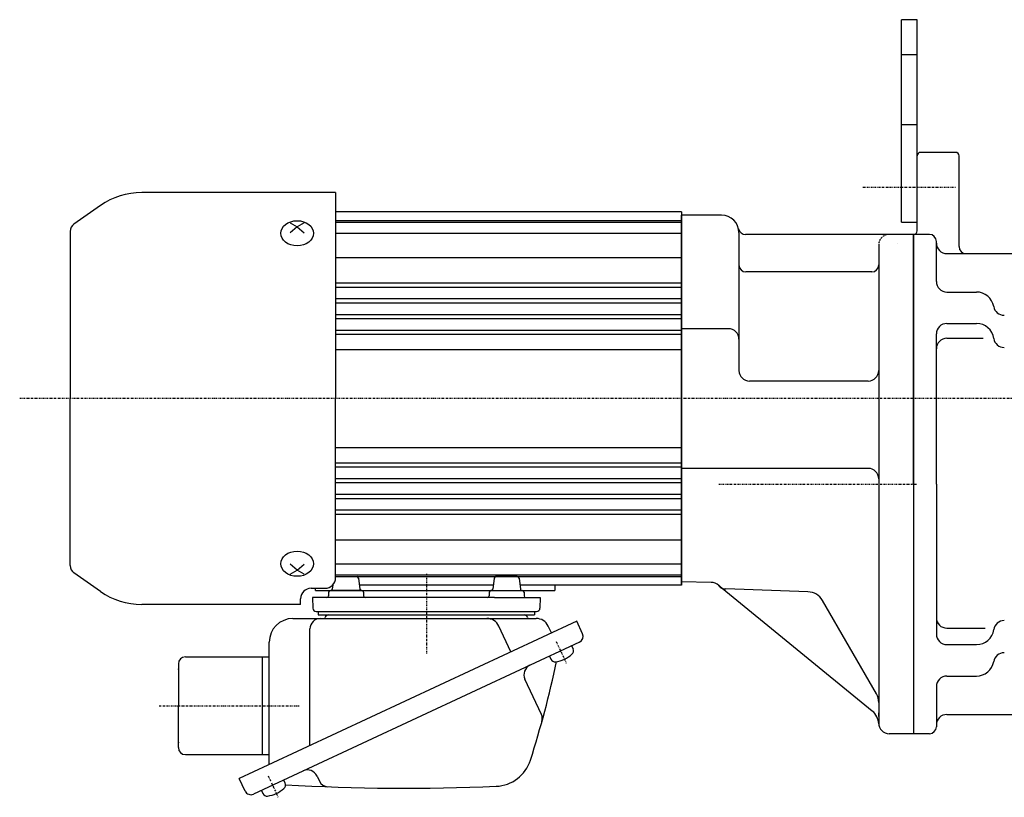
# Model space of a CAD drawing. Extents: x -350 to 916, y -254 to 304.
# Drawn here: x -149 to 133, y -254 to -31 of the extents above; entities that cross this region are included whole.
import ezdxf

# ---------------------------------------------------------------- set-up
doc = ezdxf.new("R2010")
doc.units = 0
doc.header["$MEASUREMENT"] = 0
doc.linetypes.add('CENTER', pattern=[1, 0.5, -0.25, 0, -0.25])
doc.linetypes.add('DASHED', pattern=[0.75, 0.5, -0.25])
doc.layers.get('0').update_dxf_attribs({"color": 53})

msp = doc.modelspace()

# ---------------------------------------------------------------- linework, layer by layer
at = {"linetype": 'Continuous', "lineweight": -3}
for p, q in [((103.339196, -89.06485), (103.339196, -31.06485)), ((107.839196, -31.06485), (103.339196, -31.06485)), ((107.839196, -31.06485), (103.339196, -31.06485)), ((103.339196, -89.06485), (103.339196, -31.06485)), ((107.839196, -89.06485), (107.839196, -31.06485)), ((107.839196, -89.06485), (107.839196, -31.06485)), ((103.339196, -41.06485), (107.839196, -41.06485)), ((103.339196, -41.06485), (107.839196, -41.06485)), ((103.339196, -61.06485), (107.839196, -61.06485)), ((103.339196, -61.06485), (107.839196, -61.06485)), ((107.839196, -91.56485), (107.839196, -70.06485)), ((107.839196, -91.56485), (107.839196, -70.06485)), ((118.839196, -69.06485), (108.839196, -69.06485)), ((118.839196, -69.06485), (108.839196, -69.06485)), ((119.839196, -96.06485), (119.839196, -70.06485)), ((119.839196, -96.06485), (119.839196, -70.06485)), ((-58.660796, -80.564902), (-114.165641, -80.564902)), ((-58.660796, -80.564902), (-114.165641, -80.564902)), ((-58.660796, -80.564902), (-58.660796, -139.564902)), ((-58.660796, -80.564902), (-58.660796, -139.564902)), ((-125.981315, -84.29037), (-133.552094, -89.591487)), ((-125.981315, -84.29037), (-133.552094, -89.591487)), ((40.339196, -86.06485), (-58.660796, -86.06485)), ((40.339196, -86.06485), (-58.660796, -86.06485)), ((40.33918, -86.06485), (40.33918, -139.56485)), ((40.33918, -86.06485), (40.33918, -139.56485)), ((51.83918, -87.06485), (40.33918, -87.06485)), ((40.33918, -87.06485), (40.33918, -139.56485)), ((40.33918, -87.06485), (40.33918, -139.56485)), ((51.83918, -87.06485), (40.33918, -87.06485)), ((40.339196, -86.06485), (40.339196, -139.56485)), ((40.339196, -86.06485), (40.339196, -139.56485)), ((40.339196, -86.06485), (40.339196, -139.56485)), ((40.339196, -86.06485), (40.339196, -139.56485)), ((40.339196, -139.56485), (40.339196, -87.06485)), ((40.339196, -87.06485), (40.339196, -192.06485)), ((40.339196, -87.06485), (40.339196, -192.06485)), ((40.339196, -139.56485), (40.339196, -87.06485)), ((-71.660796, -89.245196), (-69.660796, -90.420981)), ((-71.660796, -89.245196), (-69.660796, -90.420981)), ((-67.660796, -89.245196), (-69.660796, -90.420981)), ((-67.660796, -89.245196), (-69.660796, -90.420981)), ((-58.660796, -88.56485), (40.339196, -88.56485)), ((-58.660796, -88.56485), (40.339196, -88.56485)), ((-58.660796, -89.06485), (40.339196, -89.06485)), ((-58.660796, -89.06485), (40.339196, -89.06485)), ((103.339196, -89.06485), (107.839196, -89.06485)), ((103.339196, -89.06485), (107.839196, -89.06485)), ((-134.660796, -91.721282), (-134.660796, -139.564902)), ((-134.660796, -91.721282), (-134.660796, -139.564902)), ((-69.660796, -90.420981), (-71.660796, -92.073623)), ((-69.660796, -90.420981), (-71.660796, -92.073623)), ((-69.660796, -90.420981), (-67.660796, -92.073623)), ((-69.660796, -90.420981), (-67.660796, -92.073623)), ((-58.660796, -92.238253), (40.339196, -92.238253)), ((-58.660796, -92.238253), (40.339196, -92.238253)), ((56.83918, -92.06485), (56.83918, -131.56485)), ((56.83918, -92.06485), (56.83918, -131.56485)), ((106.839196, -92.56485), (58.676577, -92.56485)), ((106.839196, -92.56485), (58.676577, -92.56485)), ((106.839196, -92.56485), (91.183976, -92.56485)), ((106.839196, -92.56485), (91.183976, -92.56485)), ((106.839196, -92.56485), (106.839196, -235.56485)), ((106.839196, -164.06485), (106.839196, -92.56485)), ((111.339196, -92.56485), (106.839196, -92.56485)), ((106.839196, -164.06485), (106.839196, -92.56485)), ((106.839196, -164.06485), (106.839196, -92.56485)), ((111.339196, -92.56485), (106.839196, -92.56485)), ((106.839196, -164.06485), (106.839196, -92.56485)), ((106.839196, -92.56485), (106.839196, -235.56485)), ((96.839196, -95.56485), (96.839196, -164.06485)), ((96.839196, -95.56485), (96.839196, -164.06485)), ((102.339196, -95.06485), (102.330073, -95.06485)), ((102.339196, -95.06485), (102.330073, -95.06485)), ((113.339196, -106.06485), (113.339196, -94.56485)), ((113.339196, -106.06485), (113.339196, -94.56485)), ((116.339196, -98.06485), (138.839196, -98.06485)), ((116.339196, -98.06485), (138.839196, -98.06485)), ((-58.660796, -99.132403), (40.339196, -99.132403)), ((-58.660796, -99.132403), (40.339196, -99.132403)), ((94.839196, -103.31485), (58.83918, -103.31485)), ((94.839196, -103.31485), (58.83918, -103.31485)), ((-58.660796, -106.465056), (40.339196, -106.465056)), ((-58.660796, -106.465056), (40.339196, -106.465056)), ((-58.660796, -107.664644), (40.339196, -107.664644)), ((-58.660796, -107.664644), (40.339196, -107.664644)), ((116.339196, -109.06485), (124.839196, -109.06485)), ((116.339196, -109.06485), (124.839196, -109.06485)), ((-58.660796, -110.965056), (40.339196, -110.965056)), ((-58.660796, -110.965056), (40.339196, -110.965056)), ((-58.660796, -112.164644), (31.839196, -112.164644)), ((-58.660796, -112.164644), (31.839196, -112.164644)), ((23.339196, -112.164644), (40.339196, -112.164644)), ((23.339196, -112.164644), (40.339196, -112.164644)), ((-58.660796, -115.465056), (40.339196, -115.465056)), ((-58.660796, -115.465056), (40.339196, -115.465056)), ((-58.660796, -116.664644), (23.339196, -116.664644)), ((-58.660796, -116.664644), (23.339196, -116.664644)), ((23.339196, -116.664644), (40.339196, -116.664644)), ((23.339196, -116.664644), (40.339196, -116.664644)), ((116.339196, -118.077697), (124.839196, -118.077697)), ((116.339196, -118.077697), (124.839196, -118.077697)), ((-58.660796, -119.950935), (40.339196, -119.950935)), ((-58.660796, -119.950935), (40.339196, -119.950935)), ((-58.660796, -121.17169), (40.339196, -121.17169)), ((-58.660796, -121.17169), (40.339196, -121.17169)), ((53.83918, -119.56485), (40.33918, -119.56485)), ((53.83918, -119.56485), (40.33918, -119.56485)), ((113.339196, -164.06485), (113.339196, -121.077697)), ((113.339196, -164.06485), (113.339196, -121.077697)), ((116.339196, -122.317064), (126.744846, -122.317064)), ((116.339196, -122.317064), (126.744846, -122.317064)), ((-58.660796, -125.56485), (40.339196, -125.56485)), ((-58.660796, -125.56485), (40.339196, -125.56485)), ((93.839196, -134.56485), (59.83918, -134.56485)), ((93.839196, -134.56485), (59.83918, -134.56485)), ((-134.660796, -187.408522), (-134.660796, -139.564902)), ((-134.660796, -187.408522), (-134.660796, -139.564902)), ((-58.660796, -190.904598), (-58.660796, -139.564902)), ((-58.660796, -190.904598), (-58.660796, -139.564902)), ((40.33918, -193.06485), (40.33918, -139.56485)), ((40.33918, -193.06485), (40.33918, -139.56485)), ((40.339196, -193.06485), (40.339196, -139.56485)), ((40.339196, -192.073577), (40.339196, -139.56485)), ((40.339196, -139.56485), (40.339196, -193.06485)), ((40.339196, -139.56485), (40.339196, -193.06485)), ((40.339196, -192.073577), (40.339196, -139.56485)), ((40.339196, -193.06485), (40.339196, -139.56485)), ((-58.660796, -153.56485), (40.339196, -153.56485)), ((-58.660796, -153.56485), (40.339196, -153.56485)), ((-58.660796, -157.965056), (40.339196, -157.965056)), ((-58.660796, -157.965056), (40.339196, -157.965056)), ((-58.660796, -159.178764), (40.339196, -159.178764)), ((-58.660796, -159.178764), (40.339196, -159.178764)), ((93.839196, -159.56485), (40.33918, -159.56485)), ((93.839196, -159.56485), (40.33918, -159.56485)), ((-58.660796, -162.465056), (23.339196, -162.465056)), ((-58.660796, -162.465056), (23.339196, -162.465056)), ((23.339196, -162.465056), (40.339196, -162.465056)), ((23.339196, -162.465056), (40.339196, -162.465056)), ((-58.660796, -163.664644), (40.339196, -163.664644)), ((-58.660796, -163.664644), (40.339196, -163.664644)), ((96.839196, -164.06485), (96.839196, -232.56485)), ((96.839196, -164.06485), (96.839196, -232.56485)), ((106.839196, -164.06485), (106.839196, -235.56485)), ((106.839196, -164.06485), (106.839196, -234.06485)), ((106.839196, -164.06485), (106.839196, -234.06485)), ((106.839196, -164.06485), (106.839196, -235.56485)), ((113.339196, -164.06485), (113.339196, -207.052003)), ((113.339196, -164.06485), (113.339196, -207.052003)), ((-58.660796, -166.965056), (28.481805, -166.965056)), ((-58.660796, -166.965056), (28.481805, -166.965056)), ((-58.660796, -168.164644), (40.339196, -168.164644)), ((-58.660796, -168.164644), (40.339196, -168.164644)), ((23.339196, -166.965056), (40.339196, -166.965056)), ((23.339196, -166.965056), (40.339196, -166.965056)), ((-58.660796, -171.465056), (40.339196, -171.465056)), ((-58.660796, -171.465056), (40.339196, -171.465056)), ((-58.660796, -172.664644), (40.339196, -172.664644)), ((-58.660796, -172.664644), (40.339196, -172.664644)), ((-58.660796, -179.997297), (40.339196, -179.997297)), ((-58.660796, -179.997297), (40.339196, -179.997297)), ((-69.660796, -188.708823), (-71.660796, -187.056181)), ((-69.660796, -188.708823), (-71.660796, -187.056181)), ((-71.660796, -189.884609), (-69.660796, -188.708823)), ((-71.660796, -189.884609), (-69.660796, -188.708823)), ((-69.660796, -188.708823), (-67.660796, -187.056181)), ((-69.660796, -188.708823), (-67.660796, -187.056181)), ((-67.660796, -189.884609), (-69.660796, -188.708823)), ((-67.660796, -189.884609), (-69.660796, -188.708823)), ((-58.660796, -186.891447), (40.339196, -186.891447)), ((-58.660796, -186.891447), (40.339196, -186.891447)), ((-125.981315, -194.839434), (-133.552094, -189.538318)), ((-125.981315, -194.839434), (-133.552094, -189.538318)), ((-58.680096, -190.56485), (-52.589287, -190.56485)), ((-58.660796, -190.06485), (40.339196, -190.06485)), ((-58.660796, -190.06485), (40.339196, -190.06485)), ((-58.660796, -190.56485), (40.339196, -190.56485)), ((-58.660796, -190.56485), (40.339196, -190.56485)), ((-52.087018, -191.002833), (-51.696514, -194.126867)), ((-13.234573, -191.002833), (-13.625077, -194.126867)), ((-6.621216, -190.56485), (-12.732304, -190.56485)), ((-6.125077, -191.002833), (-5.734573, -194.126867)), ((-65.660796, -193.904598), (-61.660796, -193.904598)), ((-65.660796, -193.904598), (-61.660796, -193.904598)), ((-64.410804, -194.56485), (-64.410804, -193.904598)), ((-59.435769, -192.916875), (-59.587018, -194.126867)), ((-13.492325, -193.06485), (-51.829266, -193.06485)), ((-13.492325, -193.06485), (-51.829266, -193.06485)), ((40.339196, -193.06485), (-5.867325, -193.06485)), ((40.339196, -193.06485), (-5.867325, -193.06485)), ((4.089204, -193.059438), (4.089204, -194.56485)), ((48.891537, -192.222859), (40.339196, -192.073577)), ((48.891537, -192.222859), (40.339196, -192.073577)), ((95.010207, -229.071724), (51.009393, -193.150904)), ((95.010207, -229.071724), (51.009393, -193.150904)), ((76.597321, -194.929423), (53.104286, -194.109028)), ((76.597321, -194.929423), (53.104286, -194.109028)), ((-68.660796, -198.564902), (-68.660796, -196.904598)), ((-68.660796, -198.564902), (-68.660796, -196.904598)), ((-52.213482, -196.56485), (-65.265539, -196.56485)), ((-65.265539, -196.56485), (-65.186296, -199.591027)), ((-64.410804, -194.56485), (4.089204, -194.56485)), ((-60.641766, -195.06485), (-60.641766, -196.06485)), ((-51.141766, -194.56485), (-59.835449, -194.56485)), ((-51.177951, -194.56485), (-59.835449, -194.56485)), ((-13.10811, -196.56485), (-52.213482, -196.56485)), ((-50.641766, -195.06485), (-50.641766, -196.06485)), ((-14.679825, -195.06485), (-14.679825, -196.06485)), ((-14.14364, -194.56485), (-5.179825, -194.56485)), ((-13.10811, -196.56485), (-0.056052, -196.56485)), ((-4.679825, -195.06485), (-4.679825, -196.06485)), ((-0.056052, -196.56485), (-0.135295, -199.591027)), ((-68.660796, -198.564902), (-114.165641, -198.564902)), ((-68.660796, -198.564902), (-114.165641, -198.564902)), ((96.169323, -224.128316), (80.752951, -197.426377)), ((96.169323, -224.128316), (80.752951, -197.426377)), ((-70.860796, -202.56485), (-1.222642, -202.56485)), ((-64.186639, -200.56485), (-1.134953, -200.56485)), ((-63.660796, -200.56485), (-1.660796, -200.56485)), ((-63.660796, -200.56485), (-63.660796, -201.56485)), ((-63.660796, -201.56485), (-1.660796, -201.56485)), ((-1.660796, -200.56485), (-1.660796, -201.56485)), ((10.377555, -203.320373), (-78.071511, -244.56485)), ((-65.985102, -238.928865), (-65.985102, -205.56485)), ((-8.473647, -212.110833), (-11.90191, -204.758901)), ((3.127092, -206.701319), (2.221328, -204.758901)), ((12.068028, -206.945604), (10.377555, -203.320373)), ((116.339196, -205.33088), (127.271918, -205.33088)), ((116.339196, -205.33088), (127.271918, -205.33088)), ((11.197386, -209.337671), (-82.152316, -252.867352)), ((-77.660796, -244.37333), (-77.660796, -209.36485)), ((8.931617, -210.394217), (9.345371, -211.281515)), ((116.339196, -210.052003), (124.839196, -210.052003)), ((116.339196, -210.052003), (124.839196, -210.052003)), ((-101.660796, -213.56485), (-79.660796, -213.56485)), ((-79.660796, -213.56485), (-79.660796, -227.56485)), ((-79.660796, -213.56485), (-77.660796, -213.56485)), ((2.587462, -213.352545), (3.001216, -214.239843)), ((-103.660796, -215.56485), (-103.660796, -227.56485)), ((116.339196, -219.06485), (124.839196, -219.06485)), ((116.339196, -219.06485), (124.839196, -219.06485)), ((0.276683, -230.103534), (-4.458744, -219.948378)), ((113.339196, -222.06485), (113.339196, -233.56485)), ((113.339196, -222.06485), (113.339196, -233.56485)), ((-103.660796, -239.56485), (-103.660796, -227.56485)), ((-79.660796, -227.56485), (-79.660796, -241.56485)), ((96.839196, -230.56485), (96.839196, -229.596583)), ((96.839196, -230.56485), (96.839196, -229.596583)), ((116.339196, -230.06485), (138.839196, -230.06485)), ((116.339196, -230.06485), (138.839196, -230.06485)), ((106.839196, -235.56485), (99.839196, -235.56485)), ((106.839196, -235.56485), (99.839196, -235.56485)), ((111.339196, -235.56485), (106.839196, -235.56485)), ((111.339196, -235.56485), (106.839196, -235.56485)), ((-101.660796, -241.56485), (-77.660796, -241.56485)), ((-78.071511, -244.56485), (-86.234856, -248.37148)), ((-63.960476, -247.694492), (-63.285446, -249.142099)), ((-84.544382, -251.996711), (-86.234856, -248.37148)), ((-73.542392, -248.852479), (-73.128638, -249.739777)), ((-79.886546, -251.810807), (-79.472792, -252.698105))]:
    msp.add_line(p, q, dxfattribs=at)
at = {"linetype": 'CENTER', "lineweight": -3}
for p, q in [((92.3402, -79.06485), (118.839196, -79.06485)), ((92.3402, -79.06485), (118.839196, -79.06485)), ((186.880523, -139.56485), (-149.089755, -139.56485)), ((186.880523, -139.56485), (-149.089755, -139.56485)), ((51.026901, -164.06485), (107.645968, -164.06485)), ((51.026901, -164.06485), (107.645968, -164.06485)), ((-32.660796, -189.787433), (-32.660796, -212.697409)), ((-32.660796, -189.787433), (-32.660796, -212.697409)), ((4.501866, -209.17629), (7.371786, -215.330855)), ((4.501866, -209.17629), (7.371786, -215.330855)), ((-109.139419, -227.56485), (-68.832933, -227.56485)), ((-77.972143, -247.634552), (-75.102222, -253.789117))]:
    msp.add_line(p, q, dxfattribs=at)
at = {"linetype": 'Continuous', "lineweight": -3}
for centre, radius, start, end in [((108.839196, -70.06485), 1, 90, 180), ((108.839196, -70.06485), 1, 90, 180), ((118.839196, -70.06485), 1, 0, 90), ((118.839196, -70.06485), 1, 0, 90), ((-114.165641, -101.164902), 20.6, 90, 125), ((-114.165641, -101.164902), 20.6, 90, 125), ((51.83918, -92.06485), 5, 0, 90), ((51.83918, -92.06485), 5, 0, 90), ((-132.060796, -91.721282), 2.6, 125, 180), ((-132.060796, -91.721282), 2.6, 125, 180), ((58.676577, -90.56485), 2, 192.373625, 270), ((58.676577, -90.56485), 2, 192.373625, 270), ((106.839196, -91.56485), 1, 270, 360), ((106.839196, -91.56485), 1, 270, 360), ((111.339196, -94.56485), 2, 360, 90), ((111.339196, -94.56485), 2, 360, 90), ((116.339196, -95.06485), 3, 180, 270), ((116.339196, -95.06485), 3, 180, 270), ((121.839196, -96.06485), 2, 180, 270), ((121.839196, -96.06485), 2, 180, 270), ((58.83918, -101.31485), 2, 180, 270), ((58.83918, -101.31485), 2, 180, 270), ((94.839196, -101.31485), 2, 270, 0), ((94.839196, -101.31485), 2, 270, 0), ((116.339196, -106.06485), 3, 180, 270), ((116.339196, -106.06485), 3, 180, 270), ((124.839196, -114.06485), 5, 9.614777, 90), ((124.839196, -114.06485), 5, 9.614777, 90), ((132.726819, -112.728666), 3, 189.614777, 270), ((132.726819, -112.728666), 3, 189.614777, 270), ((116.339196, -121.077697), 3, 90, 180), ((116.339196, -121.077697), 3, 90, 180), ((124.839196, -123.077697), 5, 8.085995, 90), ((124.839196, -123.077697), 5, 8.085995, 90), ((53.83918, -122.56485), 3, 0, 90), ((53.83918, -122.56485), 3, 0, 90), ((116.339196, -125.317064), 3, 90, 180), ((116.339196, -125.317064), 3, 90, 180), ((132.75966, -121.952423), 3, 188.085995, 270), ((132.75966, -121.952423), 3, 188.085995, 270), ((59.83918, -131.56485), 3, 180, 270), ((59.83918, -131.56485), 3, 180, 270), ((93.839196, -131.56485), 3, 270, 0), ((93.839196, -131.56485), 3, 270, 0), ((93.839196, -162.56485), 3, 0, 90), ((93.839196, -162.56485), 3, 0, 90), ((-132.060796, -187.408522), 2.6, 180, 235), ((-132.060796, -187.408522), 2.6, 180, 235), ((-61.660796, -190.904598), 3, 270, 0), ((-61.660796, -190.904598), 3, 270, 0), ((-52.583157, -191.06485), 0.5, 7.125016, 90), ((-12.738434, -191.06485), 0.5, 90, 172.874984), ((-6.621216, -191.06485), 0.5, 7.125016, 90), ((-65.660796, -196.904598), 3, 90, 180), ((-65.660796, -196.904598), 3, 90, 180), ((-60.083157, -194.06485), 0.5, 270, 352.874984), ((-51.200375, -194.06485), 0.5, 187.125016, 270), ((-14.121216, -194.06485), 0.5, 270, 352.874984), ((-5.238434, -194.06485), 0.5, 187.125016, 270), ((48.83918, -195.222402), 3, 43.255879, 89), ((48.83918, -195.222402), 3, 43.255879, 89), ((53.208984, -191.110856), 3, 223.255879, 268), ((53.208984, -191.110856), 3, 223.255879, 268), ((-114.165641, -177.964902), 20.6, 235, 270), ((-114.165641, -177.964902), 20.6, 235, 270), ((-61.141766, -196.06485), 0.5, 270, 0), ((-60.141766, -195.06485), 0.5, 90, 180), ((-51.141766, -195.06485), 0.5, 0, 90), ((-50.141766, -196.06485), 0.5, 180, 270), ((-15.179825, -196.06485), 0.5, 270, 0), ((-14.179825, -195.06485), 0.5, 90, 180), ((-5.179825, -195.06485), 0.5, 0, 90), ((-4.179825, -196.06485), 0.5, 180, 270), ((76.422824, -199.926377), 5, 30, 88), ((76.422824, -199.926377), 5, 30, 88), ((-64.186639, -199.56485), 1, 181.5, 270), ((-1.134953, -199.56485), 1, 270, 358.5), ((-70.860796, -209.36485), 6.8, 90, 180), ((-62.985102, -205.56485), 3, 90, 180), ((-61.925707, -202.26485), 0.3, 270, 346.657636), ((-60.660796, -202.56485), 1, 90, 166.657636), ((-15.345879, -206.36485), 3.8, 25, 90), ((-4.660796, -202.56485), 1, 13.342364, 90), ((-3.395885, -202.26485), 0.3, 193.342364, 270), ((-1.222642, -206.36485), 3.8, 25, 90), ((116.339196, -202.33088), 3, 180, 270), ((116.339196, -202.33088), 3, 180, 270), ((124.839196, -205.052003), 5, 270, 351.914005), ((124.839196, -205.052003), 5, 270, 351.914005), ((132.75966, -206.177277), 3, 90, 171.914005), ((132.75966, -206.177277), 3, 90, 171.914005), ((10.436674, -207.706317), 1.8, 295, 25), ((116.339196, -207.052003), 3, 180, 270), ((116.339196, -207.052003), 3, 180, 270), ((8.167172, -211.830919), 1.299999, 311.601548, 25.000018), ((-101.660796, -215.56485), 2, 90, 180), ((3.054783, -206.073011), 9, 278.398469, 311.601548), ((132.726819, -215.401034), 3, 90, 170.385223), ((132.726819, -215.401034), 3, 90, 170.385223), ((-1.73982, -218.680524), 3, 115, 205), ((-289.486435, -151.879453), 300.8, 342.341575, 347.89975), ((4.179416, -213.69044), 1.299999, 204.999999, 278.398469), ((124.839196, -214.06485), 5, 270, 350.385223), ((124.839196, -214.06485), 5, 270, 350.385223), ((116.339196, -222.06485), 3, 90, 180), ((116.339196, -222.06485), 3, 90, 180), ((91.839196, -226.628316), 5, 0, 30), ((91.839196, -226.628316), 5, 0, 30), ((-2.260979, -231.286865), 2.8, 344.545811, 25), ((91.848231, -232.944953), 5, 2.723313, 50.772929), ((91.848231, -232.944953), 5, 2.723313, 50.772929), ((116.339196, -233.06485), 3, 90, 180), ((116.339196, -233.06485), 3, 90, 180), ((99.839196, -232.56485), 3, 180, 270), ((99.839196, -232.56485), 3, 180, 270), ((111.339196, -233.56485), 2, 270, 0), ((111.339196, -233.56485), 2, 270, 0), ((-101.660796, -239.56485), 2, 180, 270), ((-13.150701, -239.848548), 10.8, 272.437505, 342.341575), ((-66.679399, -248.962347), 3, 25, 115), ((-74.306837, -250.28918), 1.299999, 311.601548, 25.000018), ((-38.243194, 349.617623), 600.8, 266.682408, 272.437505), ((-60.747784, -247.958768), 2.8, 205, 267.843273), ((-82.913028, -251.235998), 1.8, 205, 295), ((-78.294593, -252.148701), 1.299999, 204.999999, 278.398469), ((-79.419226, -244.531273), 9, 278.398469, 311.601548)]:
    msp.add_arc(centre, radius, start, end, dxfattribs=at)
at = {"linetype": 'DASHED', "lineweight": -3}
msp.add_arc((99.839196, -95.56485), 3, 90, 180, dxfattribs=at)
msp.add_arc((99.839196, -95.56485), 3, 90, 180, dxfattribs=at)
at = {"linetype": 'Continuous', "lineweight": -3}
for centre in [(-69.660796, -92.237571), (-69.660796, -92.237571), (-69.660796, -186.892233), (-69.660796, -186.892233)]:
    msp.add_ellipse(centre, major_axis=(-4.7, 0), ratio=0.766646, dxfattribs=at)
for p in [(5.735829, -211.884437), (-103.660796, -217.08735), (96.839196, -230.56485), (96.839196, -230.56485), (-76.714469, -250.331643)]:
    msp.add_point(p, dxfattribs=at)
at = {"linetype": 'CENTER', "lineweight": -3}
for p in [(-103.660796, -217.08735), (-103.660796, -238.04235)]:
    msp.add_point(p, dxfattribs=at)

doc.saveas('drawing.dxf')
